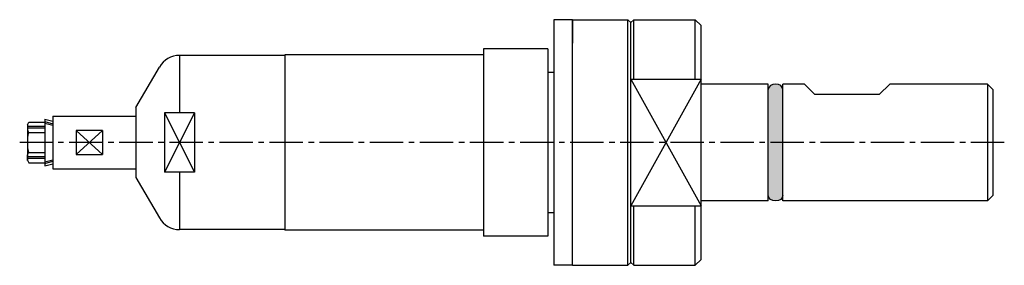
# Model space of a CAD drawing. Extents: x 96 to 265, y 106 to 148.
import ezdxf

# ---------------------------------------------------------------- set-up
doc = ezdxf.new("R2010")
doc.units = 0
doc.linetypes.add('MITTE2', pattern=[28.575, 19.05, -3.175, 3.175, -3.175])
doc.layers.get('0').update_dxf_attribs({"linetype": 'CONTINUOUS'})
doc.layers.add('LINIE', color=4, linetype='CONTINUOUS')
doc.layers.add('MITTE', color=4, linetype='MITTE2')

msp = doc.modelspace()

# ---------------------------------------------------------------- hatches: boundary and pattern name
at = {"ltscale": 0.1}
h = msp.add_hatch(color=256, dxfattribs=at)
h.set_gradient(color1=(0, 0, 255), one_color=1, tint=1, name='INVCYLINDER')
edge = h.paths.add_edge_path()
edge.add_line((224.32, 126.71), (226.82, 126.71))
edge.add_line((226.82, 126.71), (226.82, 135.77))
edge.add_ellipse((225.57, 135.77), major_axis=(-1.25, 0), ratio=0.75, start_angle=180, end_angle=360)
edge.add_line((224.32, 135.77), (224.32, 126.71))
edge = h.paths.add_edge_path()
edge.add_line((226.82, 126.71), (224.32, 126.71))
edge.add_line((224.32, 126.71), (224.32, 117.65))
edge.add_ellipse((225.57, 117.65), major_axis=(-1.25, 0), ratio=0.75, start_angle=0, end_angle=180)
edge.add_line((226.82, 117.65), (226.82, 126.71))

# ---------------------------------------------------------------- linework, layer by layer
for p, q in [((190.82, 147.71), (187.62, 147.71)), ((187.62, 147.71), (187.62, 105.71)), ((190.82, 105.71), (190.82, 147.71)), ((175.62, 141.71), (141.62, 141.71)), ((141.62, 141.71), (141.62, 113.21)), ((186.62, 142.71), (186.62, 110.71)), ((116.12, 132.71), (116.12, 120.71)), ((97.55, 129.71), (97.82, 130.17)), ((97.82, 130.17), (100.55, 130.17)), ((100.55, 130.71), (100.55, 122.71)), ((100.55, 130.71), (101.92, 130.34)), ((100.55, 130.29), (101.92, 129.92)), ((100.55, 130.04), (101.92, 129.67)), ((101.92, 131.21), (101.92, 122.21)), ((101.92, 131.21), (116.12, 131.21)), ((97.55, 129.71), (97.55, 123.71)), ((100.55, 129.43), (97.55, 129.43)), ((100.55, 129.18), (97.55, 129.18)), ((97.82, 128.44), (100.55, 128.44)), ((97.82, 124.98), (100.55, 124.98)), ((100.55, 124.24), (97.55, 124.24)), ((100.55, 123.99), (97.55, 123.99)), ((97.55, 123.71), (97.82, 123.24)), ((97.82, 123.24), (100.55, 123.24)), ((100.55, 123.38), (101.92, 123.74)), ((100.55, 123.13), (101.92, 123.49)), ((100.55, 122.71), (101.92, 123.08)), ((101.92, 122.21), (116.12, 122.21)), ((141.62, 114.86), (141.62, 113.21)), ((186.62, 114.71), (186.62, 111.71)), ((141.62, 114.21), (141.62, 113.21)), ((141.62, 113.21), (141.62, 111.71)), ((141.62, 113.21), (141.62, 111.71)), ((175.62, 111.71), (141.62, 111.71))]:
    msp.add_line(p, q)
at = {"ltscale": 10}
for p, q in [((190.82, 147.71), (190.82, 143.71)), ((190.82, 147.71), (200.32, 147.71)), ((200.82, 147.21), (200.32, 147.71)), ((200.32, 105.71), (200.32, 147.71)), ((200.82, 147.21), (201.32, 147.71)), ((200.82, 106.21), (200.82, 147.21)), ((201.32, 137.53), (201.32, 147.71)), ((201.32, 147.71), (211.82, 147.71)), ((211.82, 147.71), (212.82, 146.71)), ((211.82, 137.53), (211.82, 147.71)), ((212.82, 106.71), (212.82, 146.71)), ((200.82, 137.53), (212.82, 137.53)), ((224.32, 136.71), (212.82, 136.71)), ((230.52, 136.71), (226.82, 136.71)), ((261.82, 136.71), (245.12, 136.71)), ((243.32, 134.91), (232.32, 134.91)), ((121.04, 131.81), (121.04, 121.61)), ((126.12, 131.81), (121.04, 131.81)), ((126.12, 131.81), (126.12, 121.61)), ((126.12, 121.61), (121.04, 121.61)), ((224.32, 116.71), (212.82, 116.71)), ((261.82, 116.71), (226.82, 116.71)), ((200.82, 115.89), (212.82, 115.89)), ((201.32, 105.71), (201.32, 115.89)), ((211.82, 105.71), (211.82, 115.89)), ((200.82, 106.21), (200.32, 105.71)), ((200.82, 106.21), (201.32, 105.71)), ((211.82, 105.71), (212.82, 106.71)), ((190.82, 105.71), (200.32, 105.71)), ((201.32, 105.71), (211.82, 105.71))]:
    msp.add_line(p, q, dxfattribs=at)
at = {"ltscale": 0.1}
for p, q in [((141.62, 141.61), (123.59, 141.61)), ((186.62, 142.71), (175.62, 142.71)), ((175.62, 142.71), (175.62, 110.71)), ((116.12, 132.71), (120.13, 139.62)), ((186.62, 138.71), (187.62, 138.71)), ((224.32, 116.71), (224.32, 136.71)), ((226.82, 116.71), (226.82, 136.71)), ((232.32, 134.91), (230.52, 136.71)), ((243.32, 134.91), (245.12, 136.71)), ((261.82, 136.71), (262.82, 135.71)), ((261.82, 136.71), (261.82, 116.71)), ((262.82, 117.71), (262.82, 135.71)), ((105.92, 128.77), (105.92, 124.65)), ((110.42, 128.77), (105.92, 128.77)), ((110.42, 128.77), (110.42, 124.65)), ((105.92, 124.65), (110.42, 124.65)), ((116.12, 122.21), (116.12, 120.71)), ((116.12, 120.71), (120.13, 113.8)), ((261.82, 116.71), (262.82, 117.71)), ((186.62, 114.71), (187.62, 114.71)), ((141.62, 111.81), (123.59, 111.81)), ((186.62, 110.71), (175.62, 110.71)), ((190.82, 105.71), (187.62, 105.71))]:
    msp.add_line(p, q, dxfattribs=at)
for centre, start, end in [((123.59, 137.61), 90, 149.8793), ((123.59, 115.81), 210.1207, 270)]:
    msp.add_arc(centre, 4, start, end, dxfattribs=at)
msp.add_ellipse((225.57, 135.77), major_axis=(-1.25, 0), ratio=0.75, start_param=3.141593, end_param=6.283185, dxfattribs=at)
for centre, major_axis, ratio, start_param in [((97.82, 129.31), (0, 0.866), 0.309401, 0.983904), ((97.82, 126.71), (0, 1.73), 0.154701, 0)]:
    msp.add_ellipse(centre, major_axis=major_axis, ratio=ratio, start_param=start_param, end_param=3.141593)
at = {"extrusion": (0, 0, -1)}
msp.add_ellipse((97.82, 124.11), major_axis=(0, -0.866), ratio=0.309401, start_param=0.983904, end_param=3.141593, dxfattribs=at)
at = {"ltscale": 0.1, "extrusion": (0, 0, -1)}
msp.add_ellipse((225.57, 117.65), major_axis=(-1.25, 0), ratio=0.75, start_param=3.141593, end_param=6.283185, dxfattribs=at)
at = {"layer": 'LINIE', "ltscale": 10}
for p, q in [((123.57, 141.61), (123.57, 131.81)), ((212.82, 137.53), (200.82, 115.89)), ((200.82, 137.53), (212.82, 115.89)), ((126.12, 131.81), (121.04, 121.61)), ((121.04, 131.81), (126.12, 121.61)), ((123.57, 121.61), (123.57, 111.81))]:
    msp.add_line(p, q, dxfattribs=at)
at = {"layer": 'LINIE', "ltscale": 0.1}
for p, q in [((105.92, 124.65), (110.42, 128.77)), ((105.92, 128.77), (110.42, 124.65))]:
    msp.add_line(p, q, dxfattribs=at)
at = {"layer": 'MITTE', "ltscale": 0.3}
msp.add_line((264.72, 126.71), (96.23, 126.71), dxfattribs=at)

doc.saveas('drawing.dxf')
